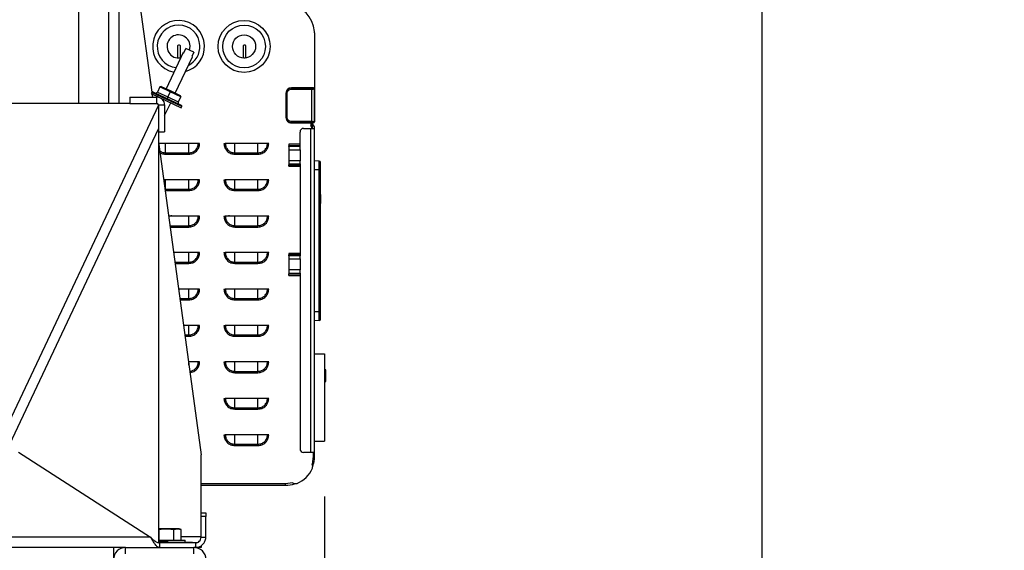
# Model space of a CAD drawing. Units: inches. Extents: x 0.3 to 16.7, y 0.3 to 10.7.
# Drawn here: x 8.1 to 9, y 1.9 to 2.4 of the extents above; entities that cross this region are included whole.
import ezdxf

# ---------------------------------------------------------------- set-up
doc = ezdxf.new("R2010")
doc.units = ezdxf.units.IN
doc.header["$MEASUREMENT"] = 0
doc.layers.add('FORMAT', color=7, linetype='Continuous')
doc.styles.add('SLDTEXTSTYLE0', font='TXT', dxfattribs={"width": 0.75})
doc.dimstyles.new('SLDDIMSTYLE4', dxfattribs={"dimtxt": 0.125, "dimasz": 0.13, "dimexe": 0, "dimexo": 0.0625, "dimgap": 0.03125, "dimtad": 0, "dimtih": 1, "dimtoh": 1, "dimlfac": 24, "dimrnd": 1e-09, "dimzin": 12, "dimdsep": 46, "dimtxsty": 'SLDTEXTSTYLE0', "dimsah": 1, "dimcen": 0.09, "dimadec": 0, "dimazin": 3, "dimtfac": 1, "dimtofl": 0, "dimtmove": 0, "dimatfit": 3, "dimfxl": 1, "dimfrac": 2, "dimtolj": 1, "dimtzin": 12, "dimarcsym": 0})

# ---------------------------------------------------------------- blocks, each defined once
blk = doc.blocks.new('_D_4')
at = {"layer": 'FORMAT'}
for p, q in [((7.71546, 3.85293), (8.87702, 3.85293)), ((8.75202, 3.85293), (8.75202, 2.85517)), ((8.75202, 1.65898), (8.75202, 2.65674)), ((8.30038, 1.65898), (8.87702, 1.65898))]:
    blk.add_line(p, q, dxfattribs=at)
for points in [[(8.75202, 3.85293), (8.73202, 3.72293), (8.77202, 3.72293)], [(8.75202, 1.65898), (8.77202, 1.78898), (8.73202, 1.78898)]]:
    blk.add_solid(points, dxfattribs=at)
at = {"layer": 'FORMAT', "insert": (8.54421, 2.81787), "char_height": 0.125, "attachment_point": 1, "style": 'SLDTEXTSTYLE0'}
blk.add_mtext('52.65', dxfattribs=at)
blk = doc.blocks.new('_D_6')
at = {"layer": 'FORMAT'}
for p, q in [((8.35734, 1.97561), (8.35734, 0.79465)), ((6.66709, 1.60898), (6.66709, 0.79465)), ((6.66709, 0.91965), (7.3044, 0.91965)), ((8.35734, 0.91965), (7.72003, 0.91965))]:
    blk.add_line(p, q, dxfattribs=at)
for points in [[(6.66709, 0.91965), (6.79709, 0.89965), (6.79709, 0.93965)], [(8.35734, 0.91965), (8.22734, 0.93965), (8.22734, 0.89965)]]:
    blk.add_solid(points, dxfattribs=at)
at = {"layer": 'FORMAT', "insert": (7.3044, 0.98156), "char_height": 0.125, "attachment_point": 1, "style": 'SLDTEXTSTYLE0'}
blk.add_mtext('40.57', dxfattribs=at)

msp = doc.modelspace()

# ---------------------------------------------------------------- linework, layer by layer
at = {"color": 7, "linetype": 'Continuous', "lineweight": 25}
for p, q in [((8.13575, 2.32981), (8.13575, 2.8686)), ((8.16267, 2.32981), (8.16267, 2.47148)), ((8.18443, 2.46472), (8.20146, 2.33983)), ((8.34832, 2.39356), (8.34825, 2.39456)), ((8.34832, 2.39356), (8.34832, 2.34297)), ((8.22479, 2.38158), (8.22479, 2.37174)), ((8.2266, 2.3824), (8.22561, 2.3824)), ((8.22742, 2.37174), (8.22742, 2.38158)), ((8.23036, 2.3756), (8.23214, 2.37937)), ((8.23055, 2.37551), (8.23233, 2.37928)), ((8.23233, 2.37928), (8.23214, 2.37937)), ((8.23957, 2.37586), (8.23233, 2.37928)), ((8.28385, 2.38158), (8.28385, 2.37174)), ((8.28565, 2.3824), (8.28467, 2.3824)), ((8.28647, 2.37174), (8.28647, 2.38158)), ((8.22996, 2.37579), (8.21449, 2.34305)), ((8.22274, 2.33915), (8.2382, 2.3719)), ((8.22561, 2.37092), (8.2266, 2.37092)), ((8.22996, 2.37579), (8.23055, 2.37551)), ((8.23957, 2.37586), (8.23779, 2.37209)), ((8.23779, 2.37209), (8.2382, 2.3719)), ((8.28467, 2.37092), (8.28565, 2.37092)), ((8.20884, 2.34479), (8.20663, 2.34011)), ((8.20995, 2.34519), (8.20884, 2.34479)), ((8.21826, 2.34035), (8.20884, 2.34479)), ((8.20995, 2.34519), (8.21861, 2.3411)), ((8.32743, 2.34381), (8.32555, 2.34344)), ((8.32743, 2.34381), (8.32743, 2.34385)), ((8.34627, 2.34385), (8.32743, 2.34385)), ((8.32756, 2.34368), (8.32743, 2.34381)), ((8.32756, 2.3428), (8.32756, 2.34368)), ((8.32756, 2.34368), (8.3454, 2.34368)), ((8.3454, 2.34368), (8.3454, 2.3428)), ((8.34737, 2.34385), (8.34627, 2.34385)), ((8.34627, 2.34385), (8.34627, 2.34385)), ((8.34733, 2.34381), (8.34737, 2.34385)), ((8.34827, 2.34292), (8.34733, 2.34381)), ((8.34832, 2.34297), (8.34737, 2.34385)), ((8.18188, 2.33542), (8.18188, 2.32981)), ((8.18188, 2.33542), (8.20623, 2.33542)), ((8.20144, 2.33979), (8.20091, 2.33866)), ((8.20091, 2.33866), (8.22798, 2.32588)), ((8.20167, 2.3383), (8.20206, 2.33542)), ((8.20255, 2.34019), (8.22812, 2.32812)), ((8.20623, 2.32981), (8.20623, 2.33542)), ((8.20663, 2.34011), (8.21605, 2.33566)), ((8.21605, 2.33566), (8.21533, 2.33415)), ((8.21826, 2.34035), (8.21605, 2.33566)), ((8.21605, 2.33566), (8.22547, 2.33121)), ((8.21861, 2.3411), (8.21826, 2.34035)), ((8.22768, 2.3359), (8.21826, 2.34035)), ((8.21861, 2.3411), (8.22728, 2.33701)), ((8.22768, 2.3359), (8.22547, 2.33121)), ((8.22728, 2.33701), (8.22768, 2.3359)), ((8.32253, 2.3389), (8.32249, 2.3389)), ((8.32249, 2.3389), (8.32249, 2.31731)), ((8.3229, 2.34078), (8.32253, 2.3389)), ((8.32253, 2.3389), (8.32265, 2.33877)), ((8.32265, 2.33877), (8.32353, 2.33877)), ((8.32265, 2.31744), (8.32265, 2.33877)), ((8.32396, 2.34237), (8.3229, 2.34078)), ((8.32353, 2.31744), (8.32353, 2.33877)), ((8.32555, 2.34344), (8.32396, 2.34237)), ((8.32756, 2.3428), (8.3454, 2.3428)), ((8.3454, 2.3428), (8.3454, 2.31341)), ((8.34832, 2.34297), (8.34827, 2.34292)), ((8.34827, 2.34292), (8.34827, 2.31329)), ((8.34832, 2.31324), (8.34832, 2.34297)), ((8.18188, 2.32981), (7.92627, 2.32981)), ((8.20752, 2.32829), (8.06069, 2.01731)), ((8.18188, 2.32981), (8.20623, 2.32981)), ((8.20752, 2.32852), (8.21313, 2.32852)), ((8.20752, 2.32852), (8.20752, 2.30417)), ((8.21032, 2.33422), (8.21027, 2.33411)), ((8.21313, 2.31881), (8.21857, 2.33032)), ((8.21313, 2.32852), (8.21313, 2.30417)), ((8.22798, 2.32588), (8.22851, 2.32701)), ((8.32253, 2.31731), (8.32249, 2.31731)), ((8.32265, 2.31744), (8.32253, 2.31731)), ((8.32253, 2.31731), (8.3229, 2.31543)), ((8.32353, 2.31744), (8.32265, 2.31744)), ((8.3229, 2.31543), (8.32396, 2.31384)), ((8.32396, 2.31384), (8.32555, 2.31278)), ((8.32555, 2.31278), (8.32743, 2.3124)), ((8.32743, 2.3124), (8.32756, 2.31253)), ((8.32743, 2.3124), (8.32743, 2.31236)), ((8.32743, 2.31236), (8.34504, 2.31236)), ((8.3454, 2.31341), (8.32756, 2.31341)), ((8.32756, 2.31253), (8.32756, 2.31341)), ((8.3454, 2.31253), (8.32756, 2.31253)), ((8.34548, 2.31236), (8.34504, 2.31236)), ((8.34504, 2.31236), (8.34504, 2.30994)), ((8.3454, 2.31253), (8.3454, 2.31341)), ((8.34548, 2.31236), (8.34737, 2.31236)), ((8.34627, 2.31236), (8.34627, 2.31092)), ((8.34627, 2.31092), (8.34627, 2.30736)), ((8.34733, 2.31241), (8.34827, 2.31329)), ((8.34737, 2.31236), (8.34733, 2.31241)), ((8.3475, 2.31236), (8.34737, 2.31236)), ((8.3475, 2.31236), (8.34832, 2.31318)), ((8.34827, 2.31329), (8.34832, 2.31324)), ((8.34832, 2.31318), (8.34832, 2.31324)), ((8.07077, 2.01731), (8.20752, 2.30694)), ((8.20752, 2.30417), (8.21313, 2.30417)), ((8.20752, 2.30417), (8.20752, 1.93398)), ((8.33519, 2.291), (8.33519, 2.30407)), ((8.33847, 2.30736), (8.34504, 2.30736)), ((8.34504, 2.30736), (8.34832, 2.30736)), ((8.34504, 2.01536), (8.34504, 2.30736)), ((8.34586, 2.30777), (8.34586, 2.30736)), ((8.34832, 2.30736), (8.34832, 2.30788)), ((8.34832, 2.01536), (8.34832, 2.30736)), ((8.20752, 2.29536), (8.24601, 2.01315)), ((8.21397, 2.28529), (8.21397, 2.29382)), ((8.23496, 2.29382), (8.21397, 2.29382)), ((8.23496, 2.28529), (8.23496, 2.29382)), ((8.2973, 2.29382), (8.2763, 2.29382)), ((8.2763, 2.28529), (8.2763, 2.29382)), ((8.2973, 2.28529), (8.2973, 2.29382)), ((8.33519, 2.29313), (8.32502, 2.29313)), ((8.32502, 2.29313), (8.32502, 2.29171)), ((8.33519, 2.29171), (8.32502, 2.29171)), ((8.32502, 2.29095), (8.32502, 2.29171)), ((8.32502, 2.29095), (8.32502, 2.28811)), ((8.33519, 2.29095), (8.32502, 2.29095)), ((8.33519, 2.291), (8.33519, 2.29095)), ((8.33519, 2.28811), (8.33519, 2.29095)), ((8.21397, 2.28529), (8.23496, 2.28529)), ((8.21397, 2.28529), (8.21397, 2.28412)), ((8.21397, 2.28412), (8.23496, 2.28412)), ((8.23496, 2.28412), (8.23496, 2.28529)), ((8.2763, 2.28529), (8.2973, 2.28529)), ((8.2763, 2.28529), (8.2763, 2.28412)), ((8.2763, 2.28412), (8.2973, 2.28412)), ((8.2973, 2.28412), (8.2973, 2.28529)), ((8.32502, 2.28811), (8.33519, 2.28811)), ((8.32502, 2.28811), (8.32502, 2.27821)), ((8.33519, 2.28811), (8.33519, 2.27821)), ((8.32502, 2.27821), (8.32502, 2.27536)), ((8.33519, 2.27821), (8.32502, 2.27821)), ((8.32502, 2.27536), (8.33519, 2.27536)), ((8.32502, 2.27536), (8.32502, 2.27461)), ((8.32502, 2.27461), (8.33519, 2.27461)), ((8.32502, 2.27319), (8.32502, 2.27461)), ((8.32502, 2.27319), (8.33519, 2.27319)), ((8.33519, 2.27536), (8.33519, 2.27821)), ((8.33519, 2.27536), (8.33519, 2.27532)), ((8.33519, 2.27532), (8.33519, 2.19258)), ((8.35237, 2.27788), (8.34832, 2.27824)), ((8.35237, 2.27004), (8.35237, 2.27788)), ((8.35237, 2.27004), (8.34832, 2.27004)), ((8.35237, 2.14208), (8.35237, 2.27004)), ((8.35357, 2.27004), (8.35237, 2.27004)), ((8.35357, 2.14208), (8.35357, 2.27004)), ((8.21397, 2.26101), (8.21221, 2.26101)), ((8.21397, 2.25249), (8.21397, 2.26101)), ((8.23496, 2.26101), (8.21397, 2.26101)), ((8.23496, 2.25249), (8.23496, 2.26101)), ((8.2763, 2.25249), (8.2763, 2.26101)), ((8.2973, 2.26101), (8.2763, 2.26101)), ((8.2973, 2.25249), (8.2973, 2.26101)), ((8.21397, 2.25249), (8.23496, 2.25249)), ((8.21397, 2.25249), (8.21397, 2.25131)), ((8.21397, 2.25131), (8.23496, 2.25131)), ((8.23496, 2.25131), (8.23496, 2.25249)), ((8.2763, 2.25249), (8.2973, 2.25249)), ((8.2763, 2.25249), (8.2763, 2.25131)), ((8.2763, 2.25131), (8.2973, 2.25131)), ((8.2973, 2.25131), (8.2973, 2.25249)), ((8.21913, 2.22915), (8.21909, 2.22821)), ((8.27119, 2.22821), (8.27122, 2.22915)), ((8.23496, 2.22821), (8.21668, 2.22821)), ((8.23496, 2.21968), (8.23496, 2.22821)), ((8.23496, 2.2185), (8.23496, 2.21968)), ((8.2973, 2.22821), (8.2763, 2.22821)), ((8.2763, 2.21968), (8.2763, 2.22821)), ((8.2763, 2.21968), (8.2973, 2.21968)), ((8.2763, 2.21968), (8.2763, 2.2185)), ((8.2973, 2.21968), (8.2973, 2.22821)), ((8.2973, 2.2185), (8.2973, 2.21968)), ((8.2763, 2.2185), (8.2973, 2.2185)), ((8.23496, 2.1954), (8.22116, 2.1954)), ((8.23496, 2.18687), (8.23496, 2.1954)), ((8.2973, 2.1954), (8.2763, 2.1954)), ((8.2763, 2.18687), (8.2763, 2.1954)), ((8.2973, 2.18687), (8.2973, 2.1954)), ((8.33519, 2.19471), (8.32502, 2.19471)), ((8.32502, 2.19471), (8.32502, 2.19329)), ((8.33519, 2.19329), (8.32502, 2.19329)), ((8.32502, 2.19253), (8.32502, 2.19329)), ((8.23496, 2.18569), (8.23496, 2.18687)), ((8.2763, 2.18687), (8.2973, 2.18687)), ((8.2763, 2.18687), (8.2763, 2.18569)), ((8.2763, 2.18569), (8.2973, 2.18569)), ((8.2973, 2.18569), (8.2973, 2.18687)), ((8.33519, 2.19253), (8.32502, 2.19253)), ((8.32502, 2.19253), (8.32502, 2.18969)), ((8.32502, 2.18969), (8.33519, 2.18969)), ((8.32502, 2.18969), (8.32502, 2.17978)), ((8.33519, 2.19258), (8.33519, 2.19253)), ((8.33519, 2.18969), (8.33519, 2.19253)), ((8.33519, 2.18969), (8.33519, 2.17978)), ((8.32502, 2.17978), (8.32502, 2.17694)), ((8.33519, 2.17978), (8.32502, 2.17978)), ((8.32502, 2.17694), (8.33519, 2.17694)), ((8.32502, 2.17694), (8.32502, 2.17618)), ((8.32502, 2.17618), (8.33519, 2.17618)), ((8.32502, 2.17476), (8.32502, 2.17618)), ((8.33519, 2.17694), (8.33519, 2.17978)), ((8.33519, 2.17694), (8.33519, 2.17689)), ((8.33519, 2.17689), (8.33519, 2.01864)), ((8.32502, 2.17476), (8.33519, 2.17476)), ((8.23496, 2.16259), (8.22563, 2.16259)), ((8.23496, 2.15406), (8.23496, 2.16259)), ((8.2763, 2.15406), (8.2763, 2.16259)), ((8.2973, 2.16259), (8.2763, 2.16259)), ((8.2973, 2.15406), (8.2973, 2.16259)), ((8.23496, 2.15288), (8.23496, 2.15406)), ((8.2763, 2.15406), (8.2973, 2.15406)), ((8.2763, 2.15406), (8.2763, 2.15288)), ((8.2763, 2.15288), (8.2973, 2.15288)), ((8.2973, 2.15288), (8.2973, 2.15406)), ((8.35237, 2.14208), (8.34832, 2.14208)), ((8.35237, 2.13424), (8.35237, 2.14208)), ((8.35357, 2.14208), (8.35237, 2.14208)), ((8.35237, 2.13424), (8.34832, 2.13388)), ((8.23496, 2.12978), (8.2301, 2.12978)), ((8.23496, 2.12125), (8.23496, 2.12978)), ((8.2763, 2.12125), (8.2763, 2.12978)), ((8.2973, 2.12978), (8.2763, 2.12978)), ((8.2973, 2.12125), (8.2973, 2.12978)), ((8.23496, 2.12008), (8.23496, 2.12125)), ((8.2763, 2.12125), (8.2973, 2.12125)), ((8.2763, 2.12125), (8.2763, 2.12008)), ((8.2763, 2.12008), (8.2973, 2.12008)), ((8.2973, 2.12008), (8.2973, 2.12125)), ((8.34832, 2.10435), (8.35734, 2.10435)), ((8.35734, 2.10435), (8.35734, 2.02561)), ((8.23496, 2.09697), (8.23458, 2.09697)), ((8.2763, 2.08844), (8.2763, 2.09697)), ((8.2973, 2.09697), (8.2763, 2.09697)), ((8.2973, 2.08844), (8.2973, 2.09697)), ((8.2763, 2.08844), (8.2973, 2.08844)), ((8.2763, 2.08844), (8.2763, 2.08727)), ((8.2763, 2.08727), (8.2973, 2.08727)), ((8.2973, 2.08727), (8.2973, 2.08844)), ((8.35832, 2.08959), (8.35734, 2.09057)), ((8.35832, 2.08467), (8.35832, 2.08959)), ((8.35734, 2.07876), (8.35832, 2.07975)), ((8.35832, 2.07975), (8.35832, 2.08467)), ((8.2763, 2.05563), (8.2763, 2.06416)), ((8.2973, 2.06416), (8.2763, 2.06416)), ((8.2973, 2.05563), (8.2973, 2.06416)), ((8.2763, 2.05563), (8.2973, 2.05563)), ((8.2763, 2.05563), (8.2763, 2.05446)), ((8.2763, 2.05446), (8.2973, 2.05446)), ((8.2973, 2.05446), (8.2973, 2.05563)), ((8.2763, 2.02283), (8.2763, 2.03135)), ((8.2973, 2.03135), (8.2763, 2.03135)), ((8.2973, 2.02283), (8.2973, 2.03135)), ((8.34832, 2.02561), (8.35734, 2.02561)), ((8.08124, 2.01566), (8.20045, 1.93919)), ((8.2763, 2.02283), (8.2973, 2.02283)), ((8.2763, 2.02283), (8.2763, 2.02165)), ((8.2763, 2.02165), (8.2973, 2.02165)), ((8.2973, 2.02165), (8.2973, 2.02283)), ((8.34504, 2.01536), (8.33847, 2.01536)), ((8.34832, 2.01536), (8.34504, 2.01536)), ((8.34709, 2.01536), (8.34709, 2.01208)), ((8.34832, 2.01208), (8.34832, 2.01536)), ((8.24601, 1.9394), (8.24601, 2.01315)), ((8.34709, 2.01208), (8.34604, 2.00493)), ((8.34832, 2.01208), (8.34709, 2.01208)), ((8.24601, 1.98583), (8.32207, 1.98583)), ((8.3285, 1.9879), (8.32207, 1.98706)), ((8.32207, 1.98583), (8.32207, 1.98706)), ((8.32852, 1.98789), (8.3285, 1.9879)), ((8.24607, 1.96106), (8.25023, 1.96106)), ((8.24607, 1.95781), (8.24607, 1.96106)), ((8.25023, 1.95781), (8.24607, 1.95781)), ((8.24607, 1.93919), (8.24607, 1.95781)), ((8.25023, 1.96106), (8.25023, 1.95781)), ((8.25023, 1.93919), (8.25023, 1.95781)), ((8.21476, 1.94669), (8.20752, 1.94669)), ((8.20752, 1.94669), (8.21044, 1.94669)), ((8.20752, 1.94616), (8.20814, 1.94604)), ((8.20814, 1.93627), (8.20814, 1.94604)), ((8.21044, 1.94669), (8.21044, 1.94669)), ((8.21448, 1.94669), (8.21448, 1.94669)), ((8.21448, 1.94669), (8.21503, 1.94669)), ((8.22454, 1.94669), (8.21476, 1.94669)), ((8.21503, 1.94669), (8.21503, 1.94669)), ((8.21907, 1.94669), (8.21907, 1.94669)), ((8.21907, 1.94669), (8.22454, 1.94669)), ((8.22137, 1.94604), (8.22468, 1.94669)), ((8.22137, 1.93627), (8.22137, 1.94604)), ((8.22468, 1.94669), (8.22454, 1.94669)), ((8.22454, 1.94669), (8.22454, 1.94669)), ((8.22454, 1.94669), (8.22482, 1.94669)), ((8.22468, 1.94669), (8.22799, 1.94604)), ((8.22482, 1.94669), (8.22468, 1.94669)), ((8.22482, 1.94669), (8.22482, 1.94669)), ((8.22622, 1.94669), (8.22482, 1.94669)), ((8.22799, 1.94604), (8.22622, 1.94669)), ((8.22799, 1.93627), (8.22799, 1.94604)), ((8.20045, 1.93919), (7.92295, 1.93919)), ((8.20752, 1.93627), (8.23168, 1.93627)), ((8.23168, 1.93419), (8.23168, 1.93627)), ((8.24601, 1.93891), (8.24601, 1.9394)), ((8.24607, 1.93919), (8.25023, 1.93919)), ((8.17786, 1.92981), (7.92627, 1.92981)), ((8.16705, 1.92981), (8.16705, 1.919)), ((8.17786, 1.92421), (8.17786, 1.92981)), ((8.17786, 1.92981), (8.23957, 1.92981)), ((8.21638, 1.93502), (8.20752, 1.93502)), ((8.20857, 1.93398), (8.20857, 1.92981)), ((8.24086, 1.93398), (8.20857, 1.93398)), ((8.21638, 1.93398), (8.21638, 1.93502)), ((8.2382, 1.93419), (8.21638, 1.93419)), ((8.2382, 1.93419), (8.24209, 1.93419)), ((8.24086, 1.92981), (8.23957, 1.92981)), ((8.23957, 1.92421), (8.23957, 1.92981)), ((8.24086, 1.93398), (8.24086, 1.92981)), ((8.24601, 1.92981), (8.24086, 1.92981)), ((8.24601, 1.93151), (8.24601, 1.92981))]:
    msp.add_line(p, q, dxfattribs=at)
at = {"color": 8, "linetype": 'Continuous', "lineweight": 25}
for p, q in [((8.17226, 2.32981), (8.17226, 2.47148)), ((8.22851, 2.32701), (8.20144, 2.33979)), ((8.21335, 2.25261), (8.21397, 2.25249)), ((8.21352, 2.25139), (8.21397, 2.25131)), ((8.21784, 2.21968), (8.23496, 2.21968)), ((8.21801, 2.2185), (8.23496, 2.2185)), ((8.22232, 2.18687), (8.23496, 2.18687)), ((8.22248, 2.18569), (8.23496, 2.18569)), ((8.22679, 2.15406), (8.23496, 2.15406)), ((8.22695, 2.15288), (8.23496, 2.15288)), ((8.23127, 2.12125), (8.23496, 2.12125)), ((8.23143, 2.12008), (8.23496, 2.12008)), ((8.23496, 2.09414), (8.23496, 2.09697)), ((8.32207, 1.98706), (8.24601, 1.98706)), ((8.24601, 1.9394), (8.22799, 1.9394)), ((8.2382, 1.93398), (8.2382, 1.93419))]:
    msp.add_line(p, q, dxfattribs=at)
at = {"color": 7, "linetype": 'Continuous', "lineweight": 25, "flags": 128}
msp.add_lwpolyline([(8.23554, 2.37776), (8.2359, 2.37909), (8.2361, 2.38159)], dxfattribs=at)
at = {"color": 7, "linetype": 'Continuous', "lineweight": 25}
for radius in [0.02342, 0.01925, 0.01042]:
    msp.add_circle((8.28475, 2.38117), radius, dxfattribs=at)
for centre, radius, start, end in [((8.32206, 2.39273), 0.02625, 4, 86), ((8.22569, 2.38117), 0.02342, 2.29917, 259.95325), ((8.22569, 2.38117), 0.01042, 2.29917, 280.91733), ((8.22561, 2.38158), 0.00082, 90, 180), ((8.2266, 2.38158), 0.00082, 0, 90), ((8.22569, 2.38117), 0.02342, 285.4103, 2.29917), ((8.28467, 2.38158), 0.00082, 90, 180), ((8.28565, 2.38158), 0.00082, 0, 90), ((8.22561, 2.37174), 0.00082, 180, 270), ((8.2266, 2.37174), 0.00082, 270, 0), ((8.28467, 2.37174), 0.00082, 180, 270), ((8.28565, 2.37174), 0.00082, 270, 0), ((8.2022, 2.33944), 0.000833, 64.72387, 154.72387), ((8.20512, 2.34082), 0.00167, 244.72387, 334.72387), ((8.20623, 2.32852), 0.0069, 0, 90), ((8.20623, 2.32852), 0.00129, 0, 90), ((8.22697, 2.3305), 0.00167, 154.72387, 244.72387), ((8.22776, 2.32736), 0.000833, 334.72387, 64.72387), ((8.34257, 2.30777), 0.00328, 0, 41.40962), ((8.34504, 2.30788), 0.00328, 0, 67.97569), ((8.33847, 2.30407), 0.00328, 90, 180), ((8.35225, 2.27658), 0.00131, 0, 85), ((8.30402, 2.24379), 0.05003, 351.95724, 8.04276), ((8.35225, 2.13554), 0.00131, 275, 0), ((8.33847, 2.01864), 0.00328, 180, 270), ((8.32207, 2.01208), 0.02625, 339.41555, 0), ((8.32207, 2.01167), 0.02641, 293.42942, 336.57058), ((8.34254, 2.0028), 0.0041, 336.57058, 31.3306), ((8.32207, 2.01208), 0.02625, 270, 288.23635), ((8.17786, 1.919), 0.01081, 90, 180), ((8.23957, 1.919), 0.01081, 360, 90)]:
    msp.add_arc(centre, radius, start, end, dxfattribs=at)
at = {"color": 8, "linetype": 'Continuous', "lineweight": 25}
for start, end in [(2.29917, 263.3591), (297.19315, 2.29917)]:
    msp.add_arc((8.22569, 2.38117), 0.01925, start, end, dxfattribs=at)
at = {"color": 7, "linetype": 'Continuous', "lineweight": 25}
for points, knots in [([(8.32743, 2.34385), (8.32679, 2.34377), (8.32549, 2.34363), (8.32385, 2.34248), (8.32271, 2.34085), (8.32256, 2.33955), (8.32249, 2.3389)], [0, 0, 0, 0, 0.25016, 0.5, 0.74984, 1, 1, 1, 1]), ([(8.32756, 2.34368), (8.32723, 2.34366), (8.32657, 2.34362), (8.32534, 2.34322), (8.324, 2.34233), (8.32311, 2.341), (8.32271, 2.33977), (8.32267, 2.33911), (8.32265, 2.33877)], [0, 0, 0, 0, 0.130472, 0.257465, 0.5, 0.742567, 0.869552, 1, 1, 1, 1]), ([(8.3454, 2.34368), (8.34565, 2.34368), (8.34613, 2.34369), (8.34675, 2.34372), (8.3472, 2.34376), (8.34728, 2.34379), (8.34733, 2.34381)], [0, 0, 0, 0, 0.249731, 0.499614, 0.74972, 1, 1, 1, 1]), ([(8.32353, 2.33877), (8.3236, 2.3393), (8.32372, 2.34036), (8.32465, 2.34169), (8.32598, 2.34262), (8.32703, 2.34274), (8.32756, 2.3428)], [0, 0, 0, 0, 0.250164, 0.5, 0.749836, 1, 1, 1, 1]), ([(8.3454, 2.3428), (8.34575, 2.3428), (8.34647, 2.34281), (8.34736, 2.34283), (8.3479, 2.34287), (8.34818, 2.3429), (8.34824, 2.34291), (8.34827, 2.34292)], [0, 0, 0, 0, 0.243391, 0.499104, 0.716082, 0.849772, 1, 1, 1, 1]), ([(8.32249, 2.31731), (8.32256, 2.31666), (8.32271, 2.31537), (8.32385, 2.31373), (8.32549, 2.31259), (8.32679, 2.31244), (8.32743, 2.31236)], [0, 0, 0, 0, 0.25016, 0.5, 0.74984, 1, 1, 1, 1]), ([(8.32265, 2.31744), (8.32267, 2.31711), (8.32271, 2.31645), (8.32311, 2.31522), (8.324, 2.31388), (8.32534, 2.31299), (8.32657, 2.31259), (8.32723, 2.31255), (8.32756, 2.31253)], [0, 0, 0, 0, 0.130472, 0.257465, 0.5, 0.742567, 0.869552, 1, 1, 1, 1]), ([(8.32756, 2.31341), (8.32703, 2.31347), (8.32598, 2.3136), (8.32465, 2.31453), (8.32372, 2.31586), (8.3236, 2.31691), (8.32353, 2.31744)], [0, 0, 0, 0, 0.250164, 0.5, 0.749836, 1, 1, 1, 1]), ([(8.34827, 2.31329), (8.34824, 2.3133), (8.34818, 2.31332), (8.3479, 2.31335), (8.34736, 2.31338), (8.34647, 2.31341), (8.34575, 2.31341), (8.3454, 2.31341)], [0, 0, 0, 0, 0.150276, 0.283982, 0.500896, 0.756651, 1, 1, 1, 1]), ([(8.34733, 2.31241), (8.34728, 2.31242), (8.3472, 2.31246), (8.34675, 2.3125), (8.34613, 2.31253), (8.34565, 2.31253), (8.3454, 2.31253)], [0, 0, 0, 0, 0.25028, 0.500386, 0.750269, 1, 1, 1, 1]), ([(8.21397, 2.29382), (8.21234, 2.29382), (8.21004, 2.29382), (8.20825, 2.29382), (8.20773, 2.29382)], [0, 0, 0, 0, 0.70875, 1, 1, 1, 1]), ([(8.23496, 2.28412), (8.23618, 2.28425), (8.23806, 2.28445), (8.24032, 2.28566), (8.24188, 2.28691), (8.24313, 2.28846), (8.24434, 2.29072), (8.24454, 2.2926), (8.24467, 2.29382)], [0, 0, 0, 0, 0.239457, 0.368361, 0.5, 0.631639, 0.760543, 1, 1, 1, 1]), ([(8.24467, 2.29382), (8.24445, 2.29382), (8.24412, 2.29382), (8.24373, 2.29382), (8.24357, 2.29382), (8.24349, 2.29382)], [0, 0, 0, 0, 0.498709, 0.748622, 1, 1, 1, 1]), ([(8.2666, 2.29382), (8.26673, 2.2926), (8.26693, 2.29072), (8.26814, 2.28846), (8.26939, 2.28691), (8.27094, 2.28566), (8.2732, 2.28445), (8.27508, 2.28425), (8.2763, 2.28412)], [0, 0, 0, 0, 0.239457, 0.368361, 0.5, 0.631639, 0.760543, 1, 1, 1, 1]), ([(8.2666, 2.29382), (8.26671, 2.29382), (8.26692, 2.29382), (8.26735, 2.29382), (8.2676, 2.29382), (8.26777, 2.29382)], [0, 0, 0, 0, 0.251378, 0.501291, 1, 1, 1, 1]), ([(8.2973, 2.28412), (8.29852, 2.28425), (8.3004, 2.28445), (8.30266, 2.28566), (8.30421, 2.28691), (8.30546, 2.28846), (8.30667, 2.29072), (8.30687, 2.2926), (8.307, 2.29382)], [0, 0, 0, 0, 0.239457, 0.368361, 0.5, 0.631639, 0.760543, 1, 1, 1, 1]), ([(8.307, 2.29382), (8.30679, 2.29382), (8.30646, 2.29382), (8.30607, 2.29382), (8.30591, 2.29382), (8.30583, 2.29382)], [0, 0, 0, 0, 0.4987086, 0.7486223, 1, 1, 1, 1]), ([(8.35357, 2.27004), (8.35357, 2.27086), (8.35357, 2.27212), (8.35357, 2.27365), (8.35357, 2.27469), (8.35357, 2.27554), (8.35357, 2.27635), (8.35357, 2.27649), (8.35357, 2.27658)], [0, 0, 0, 0, 0.239457, 0.368361, 0.5, 0.631639, 0.760543, 1, 1, 1, 1]), ([(8.23496, 2.25131), (8.23618, 2.25144), (8.23806, 2.25164), (8.24032, 2.25285), (8.24188, 2.2541), (8.24313, 2.25566), (8.24434, 2.25791), (8.24454, 2.25979), (8.24467, 2.26101)], [0, 0, 0, 0, 0.239457, 0.368361, 0.5, 0.631639, 0.760543, 1, 1, 1, 1]), ([(8.24467, 2.26101), (8.24445, 2.26101), (8.24412, 2.26101), (8.24373, 2.26101), (8.24357, 2.26101), (8.24349, 2.26101)], [0, 0, 0, 0, 0.498709, 0.748622, 1, 1, 1, 1]), ([(8.2666, 2.26101), (8.26673, 2.25979), (8.26693, 2.25791), (8.26814, 2.25566), (8.26939, 2.2541), (8.27094, 2.25285), (8.2732, 2.25164), (8.27508, 2.25144), (8.2763, 2.25131)], [0, 0, 0, 0, 0.239457, 0.368361, 0.5, 0.631639, 0.760543, 1, 1, 1, 1]), ([(8.2666, 2.26101), (8.26671, 2.26101), (8.26692, 2.26101), (8.26735, 2.26101), (8.2676, 2.26101), (8.26777, 2.26101)], [0, 0, 0, 0, 0.2513777, 0.5012914, 1, 1, 1, 1]), ([(8.2973, 2.25131), (8.29852, 2.25144), (8.3004, 2.25164), (8.30266, 2.25285), (8.30421, 2.2541), (8.30546, 2.25566), (8.30667, 2.25791), (8.30687, 2.25979), (8.307, 2.26101)], [0, 0, 0, 0, 0.239457, 0.368361, 0.5, 0.631639, 0.760543, 1, 1, 1, 1]), ([(8.307, 2.26101), (8.30679, 2.26101), (8.30646, 2.26101), (8.30607, 2.26101), (8.30591, 2.26101), (8.30583, 2.26101)], [0, 0, 0, 0, 0.498709, 0.748622, 1, 1, 1, 1]), ([(8.23496, 2.2185), (8.23618, 2.21863), (8.23806, 2.21883), (8.24032, 2.22004), (8.24188, 2.22129), (8.24313, 2.22285), (8.24434, 2.22511), (8.24454, 2.22698), (8.24467, 2.22821)], [0, 0, 0, 0, 0.239457, 0.368361, 0.5, 0.631639, 0.760543, 1, 1, 1, 1]), ([(8.24467, 2.22821), (8.24445, 2.22821), (8.24412, 2.22821), (8.24373, 2.22821), (8.24357, 2.22821), (8.24349, 2.22821)], [0, 0, 0, 0, 0.498709, 0.748622, 1, 1, 1, 1]), ([(8.2666, 2.22821), (8.26673, 2.22698), (8.26693, 2.22511), (8.26814, 2.22285), (8.26939, 2.22129), (8.27094, 2.22004), (8.2732, 2.21883), (8.27508, 2.21863), (8.2763, 2.2185)], [0, 0, 0, 0, 0.239457, 0.368361, 0.5, 0.631639, 0.760543, 1, 1, 1, 1]), ([(8.2666, 2.22821), (8.26671, 2.22821), (8.26692, 2.22821), (8.26735, 2.22821), (8.2676, 2.22821), (8.26777, 2.22821)], [0, 0, 0, 0, 0.2513777, 0.5012914, 1, 1, 1, 1]), ([(8.2973, 2.2185), (8.29852, 2.21863), (8.3004, 2.21883), (8.30266, 2.22004), (8.30421, 2.22129), (8.30546, 2.22285), (8.30667, 2.22511), (8.30687, 2.22698), (8.307, 2.22821)], [0, 0, 0, 0, 0.239457, 0.368361, 0.5, 0.631639, 0.760543, 1, 1, 1, 1]), ([(8.307, 2.22821), (8.30679, 2.22821), (8.30646, 2.22821), (8.30607, 2.22821), (8.30591, 2.22821), (8.30583, 2.22821)], [0, 0, 0, 0, 0.4987086, 0.7486223, 1, 1, 1, 1]), ([(8.23496, 2.18569), (8.23618, 2.18582), (8.23806, 2.18602), (8.24032, 2.18723), (8.24188, 2.18848), (8.24313, 2.19004), (8.24434, 2.1923), (8.24454, 2.19418), (8.24467, 2.1954)], [0, 0, 0, 0, 0.239457, 0.368361, 0.5, 0.631639, 0.760543, 1, 1, 1, 1]), ([(8.24467, 2.1954), (8.24445, 2.1954), (8.24412, 2.1954), (8.24373, 2.1954), (8.24357, 2.1954), (8.24349, 2.1954)], [0, 0, 0, 0, 0.498709, 0.748622, 1, 1, 1, 1]), ([(8.2666, 2.1954), (8.26673, 2.19418), (8.26693, 2.1923), (8.26814, 2.19004), (8.26939, 2.18848), (8.27094, 2.18723), (8.2732, 2.18602), (8.27508, 2.18582), (8.2763, 2.18569)], [0, 0, 0, 0, 0.239457, 0.368361, 0.5, 0.631639, 0.760543, 1, 1, 1, 1]), ([(8.2666, 2.1954), (8.26671, 2.1954), (8.26692, 2.1954), (8.26735, 2.1954), (8.2676, 2.1954), (8.26777, 2.1954)], [0, 0, 0, 0, 0.251378, 0.501291, 1, 1, 1, 1]), ([(8.2973, 2.18569), (8.29852, 2.18582), (8.3004, 2.18602), (8.30266, 2.18723), (8.30421, 2.18848), (8.30546, 2.19004), (8.30667, 2.1923), (8.30687, 2.19418), (8.307, 2.1954)], [0, 0, 0, 0, 0.239457, 0.368361, 0.5, 0.631639, 0.760543, 1, 1, 1, 1]), ([(8.307, 2.1954), (8.30679, 2.1954), (8.30646, 2.1954), (8.30607, 2.1954), (8.30591, 2.1954), (8.30583, 2.1954)], [0, 0, 0, 0, 0.4987086, 0.7486223, 1, 1, 1, 1]), ([(8.23496, 2.15288), (8.23618, 2.15301), (8.23806, 2.15321), (8.24032, 2.15442), (8.24188, 2.15568), (8.24313, 2.15723), (8.24434, 2.15949), (8.24454, 2.16137), (8.24467, 2.16259)], [0, 0, 0, 0, 0.2394568, 0.3683607, 0.5, 0.6316393, 0.7605432, 1, 1, 1, 1]), ([(8.24467, 2.16259), (8.24445, 2.16259), (8.24412, 2.16259), (8.24373, 2.16259), (8.24357, 2.16259), (8.24349, 2.16259)], [0, 0, 0, 0, 0.4987086, 0.7486223, 1, 1, 1, 1]), ([(8.2666, 2.16259), (8.26673, 2.16137), (8.26693, 2.15949), (8.26814, 2.15723), (8.26939, 2.15568), (8.27094, 2.15442), (8.2732, 2.15321), (8.27508, 2.15301), (8.2763, 2.15288)], [0, 0, 0, 0, 0.239457, 0.368361, 0.5, 0.631639, 0.760543, 1, 1, 1, 1]), ([(8.2666, 2.16259), (8.26671, 2.16259), (8.26692, 2.16259), (8.26735, 2.16259), (8.2676, 2.16259), (8.26777, 2.16259)], [0, 0, 0, 0, 0.2513777, 0.5012914, 1, 1, 1, 1]), ([(8.2973, 2.15288), (8.29852, 2.15301), (8.3004, 2.15321), (8.30266, 2.15442), (8.30421, 2.15568), (8.30546, 2.15723), (8.30667, 2.15949), (8.30687, 2.16137), (8.307, 2.16259)], [0, 0, 0, 0, 0.239457, 0.368361, 0.5, 0.631639, 0.760543, 1, 1, 1, 1]), ([(8.307, 2.16259), (8.30679, 2.16259), (8.30646, 2.16259), (8.30607, 2.16259), (8.30591, 2.16259), (8.30583, 2.16259)], [0, 0, 0, 0, 0.498709, 0.748622, 1, 1, 1, 1]), ([(8.35357, 2.13554), (8.35357, 2.13563), (8.35357, 2.13576), (8.35357, 2.13658), (8.35357, 2.13742), (8.35357, 2.13847), (8.35357, 2.13999), (8.35357, 2.14126), (8.35357, 2.14208)], [0, 0, 0, 0, 0.239457, 0.368361, 0.5, 0.631639, 0.760543, 1, 1, 1, 1]), ([(8.23496, 2.12008), (8.23618, 2.1202), (8.23806, 2.1204), (8.24032, 2.12161), (8.24188, 2.12287), (8.24313, 2.12442), (8.24434, 2.12668), (8.24454, 2.12856), (8.24467, 2.12978)], [0, 0, 0, 0, 0.239457, 0.368361, 0.5, 0.631639, 0.760543, 1, 1, 1, 1]), ([(8.24467, 2.12978), (8.24445, 2.12978), (8.24412, 2.12978), (8.24373, 2.12978), (8.24357, 2.12978), (8.24349, 2.12978)], [0, 0, 0, 0, 0.498709, 0.748622, 1, 1, 1, 1]), ([(8.2666, 2.12978), (8.26673, 2.12856), (8.26693, 2.12668), (8.26814, 2.12442), (8.26939, 2.12287), (8.27094, 2.12161), (8.2732, 2.1204), (8.27508, 2.1202), (8.2763, 2.12008)], [0, 0, 0, 0, 0.239457, 0.368361, 0.5, 0.631639, 0.760543, 1, 1, 1, 1]), ([(8.2666, 2.12978), (8.26671, 2.12978), (8.26692, 2.12978), (8.26735, 2.12978), (8.2676, 2.12978), (8.26777, 2.12978)], [0, 0, 0, 0, 0.2513777, 0.5012914, 1, 1, 1, 1]), ([(8.2973, 2.12008), (8.29852, 2.1202), (8.3004, 2.1204), (8.30266, 2.12161), (8.30421, 2.12287), (8.30546, 2.12442), (8.30667, 2.12668), (8.30687, 2.12856), (8.307, 2.12978)], [0, 0, 0, 0, 0.239457, 0.368361, 0.5, 0.631639, 0.760543, 1, 1, 1, 1]), ([(8.307, 2.12978), (8.30679, 2.12978), (8.30646, 2.12978), (8.30607, 2.12978), (8.30591, 2.12978), (8.30583, 2.12978)], [0, 0, 0, 0, 0.4987086, 0.7486223, 1, 1, 1, 1]), ([(8.24467, 2.09697), (8.24445, 2.09697), (8.24412, 2.09697), (8.24373, 2.09697), (8.24357, 2.09697), (8.24349, 2.09697)], [0, 0, 0, 0, 0.498709, 0.748622, 1, 1, 1, 1]), ([(8.2666, 2.09697), (8.26673, 2.09575), (8.26693, 2.09387), (8.26814, 2.09161), (8.26939, 2.09006), (8.27094, 2.08881), (8.2732, 2.0876), (8.27508, 2.0874), (8.2763, 2.08727)], [0, 0, 0, 0, 0.2394568, 0.3683607, 0.5, 0.6316393, 0.7605432, 1, 1, 1, 1]), ([(8.2666, 2.09697), (8.26671, 2.09697), (8.26692, 2.09697), (8.26735, 2.09697), (8.2676, 2.09697), (8.26777, 2.09697)], [0, 0, 0, 0, 0.251378, 0.501291, 1, 1, 1, 1]), ([(8.2973, 2.08727), (8.29852, 2.0874), (8.3004, 2.0876), (8.30266, 2.08881), (8.30421, 2.09006), (8.30546, 2.09161), (8.30667, 2.09387), (8.30687, 2.09575), (8.307, 2.09697)], [0, 0, 0, 0, 0.239457, 0.368361, 0.5, 0.631639, 0.760543, 1, 1, 1, 1]), ([(8.307, 2.09697), (8.30679, 2.09697), (8.30646, 2.09697), (8.30607, 2.09697), (8.30591, 2.09697), (8.30583, 2.09697)], [0, 0, 0, 0, 0.4987086, 0.7486223, 1, 1, 1, 1]), ([(8.2666, 2.06416), (8.26673, 2.06294), (8.26693, 2.06106), (8.26814, 2.0588), (8.26939, 2.05725), (8.27094, 2.056), (8.2732, 2.05479), (8.27508, 2.05459), (8.2763, 2.05446)], [0, 0, 0, 0, 0.239457, 0.368361, 0.5, 0.631639, 0.760543, 1, 1, 1, 1]), ([(8.2666, 2.06416), (8.26671, 2.06416), (8.26692, 2.06416), (8.26735, 2.06416), (8.2676, 2.06416), (8.26777, 2.06416)], [0, 0, 0, 0, 0.2513777, 0.5012914, 1, 1, 1, 1]), ([(8.2973, 2.05446), (8.29852, 2.05459), (8.3004, 2.05479), (8.30266, 2.056), (8.30421, 2.05725), (8.30546, 2.0588), (8.30667, 2.06106), (8.30687, 2.06294), (8.307, 2.06416)], [0, 0, 0, 0, 0.239457, 0.368361, 0.5, 0.631639, 0.760543, 1, 1, 1, 1]), ([(8.307, 2.06416), (8.30679, 2.06416), (8.30646, 2.06416), (8.30607, 2.06416), (8.30591, 2.06416), (8.30583, 2.06416)], [0, 0, 0, 0, 0.498709, 0.748622, 1, 1, 1, 1]), ([(8.2666, 2.03135), (8.26673, 2.03013), (8.26693, 2.02826), (8.26814, 2.026), (8.26939, 2.02444), (8.27094, 2.02319), (8.2732, 2.02198), (8.27508, 2.02178), (8.2763, 2.02165)], [0, 0, 0, 0, 0.239457, 0.368361, 0.5, 0.631639, 0.760543, 1, 1, 1, 1]), ([(8.2666, 2.03135), (8.26671, 2.03135), (8.26692, 2.03135), (8.26735, 2.03135), (8.2676, 2.03135), (8.26777, 2.03135)], [0, 0, 0, 0, 0.2513777, 0.5012914, 1, 1, 1, 1]), ([(8.2973, 2.02165), (8.29852, 2.02178), (8.3004, 2.02198), (8.30266, 2.02319), (8.30421, 2.02444), (8.30546, 2.026), (8.30667, 2.02826), (8.30687, 2.03013), (8.307, 2.03135)], [0, 0, 0, 0, 0.239457, 0.368361, 0.5, 0.631639, 0.760543, 1, 1, 1, 1]), ([(8.307, 2.03135), (8.30679, 2.03135), (8.30646, 2.03135), (8.30607, 2.03135), (8.30591, 2.03135), (8.30583, 2.03135)], [0, 0, 0, 0, 0.498709, 0.748622, 1, 1, 1, 1]), ([(8.20814, 1.94604), (8.20825, 1.94606), (8.21043, 1.94646), (8.21265, 1.94657), (8.21476, 1.94669)], [0, 0, 0, 0, 0.048203, 1, 1, 1, 1]), ([(8.21476, 1.94669), (8.2165, 1.94661), (8.21872, 1.94651), (8.2209, 1.94613), (8.22137, 1.94604)], [0, 0, 0, 0, 0.784801, 1, 1, 1, 1]), ([(8.20045, 1.93919), (8.20111, 1.93798), (8.20244, 1.93557), (8.20443, 1.93251), (8.20647, 1.93027), (8.20785, 1.92997), (8.20857, 1.92981)], [0, 0, 0, 0, 0.2453542, 0.4908893, 0.7364252, 1, 1, 1, 1]), ([(8.20045, 1.93919), (8.20127, 1.93836), (8.20291, 1.93671), (8.20537, 1.93479), (8.20726, 1.93404), (8.20832, 1.93399), (8.20857, 1.93398)], [0, 0, 0, 0, 0.302792, 0.606199, 0.909607, 1, 1, 1, 1]), ([(8.24086, 1.93398), (8.24147, 1.93404), (8.24277, 1.93418), (8.24449, 1.93528), (8.2458, 1.93701), (8.24597, 1.93844), (8.24607, 1.93919)], [0, 0, 0, 0, 0.225799, 0.476821, 0.727901, 1, 1, 1, 1]), ([(8.24086, 1.92981), (8.24197, 1.92993), (8.24419, 1.93016), (8.24711, 1.93195), (8.24924, 1.93457), (8.25014, 1.93716), (8.25021, 1.93873), (8.25023, 1.93919)], [0, 0, 0, 0, 0.226444, 0.452942, 0.67944, 0.905938, 1, 1, 1, 1])]:
    msp.add_open_spline(points, degree=3, knots=knots, dxfattribs=at)
for points in [[(8.23496, 2.28529), (8.23608, 2.28542), (8.23832, 2.28568), (8.24113, 2.28765), (8.24311, 2.29047), (8.24336, 2.2927), (8.24349, 2.29382)], [(8.24349, 2.29382), (8.24225, 2.29382), (8.23977, 2.29382), (8.23657, 2.29382), (8.23496, 2.29382)], [(8.26777, 2.29382), (8.2679, 2.2927), (8.26816, 2.29047), (8.27013, 2.28765), (8.27295, 2.28568), (8.27518, 2.28542), (8.2763, 2.28529)], [(8.2763, 2.29382), (8.2747, 2.29382), (8.27149, 2.29382), (8.26901, 2.29382), (8.26777, 2.29382)], [(8.2973, 2.28529), (8.29842, 2.28542), (8.30065, 2.28568), (8.30347, 2.28765), (8.30544, 2.29047), (8.3057, 2.2927), (8.30583, 2.29382)], [(8.30583, 2.29382), (8.30459, 2.29382), (8.30211, 2.29382), (8.2989, 2.29382), (8.2973, 2.29382)], [(8.23496, 2.25249), (8.23608, 2.25261), (8.23832, 2.25287), (8.24113, 2.25484), (8.24311, 2.25766), (8.24336, 2.2599), (8.24349, 2.26101)], [(8.24349, 2.26101), (8.24225, 2.26101), (8.23977, 2.26101), (8.23657, 2.26101), (8.23496, 2.26101)], [(8.26777, 2.26101), (8.2679, 2.2599), (8.26816, 2.25766), (8.27013, 2.25484), (8.27295, 2.25287), (8.27518, 2.25261), (8.2763, 2.25249)], [(8.2763, 2.26101), (8.2747, 2.26101), (8.27149, 2.26101), (8.26901, 2.26101), (8.26777, 2.26101)], [(8.2973, 2.25249), (8.29842, 2.25261), (8.30065, 2.25287), (8.30347, 2.25484), (8.30544, 2.25766), (8.3057, 2.2599), (8.30583, 2.26101)], [(8.30583, 2.26101), (8.30459, 2.26101), (8.30211, 2.26101), (8.2989, 2.26101), (8.2973, 2.26101)], [(8.23496, 2.21968), (8.23608, 2.2198), (8.23832, 2.22006), (8.24113, 2.22203), (8.24311, 2.22485), (8.24336, 2.22709), (8.24349, 2.22821)], [(8.24349, 2.22821), (8.24225, 2.22821), (8.23977, 2.22821), (8.23657, 2.22821), (8.23496, 2.22821)], [(8.26777, 2.22821), (8.2679, 2.22709), (8.26816, 2.22485), (8.27013, 2.22203), (8.27295, 2.22006), (8.27518, 2.2198), (8.2763, 2.21968)], [(8.2763, 2.22821), (8.2747, 2.22821), (8.27149, 2.22821), (8.26901, 2.22821), (8.26777, 2.22821)], [(8.2973, 2.21968), (8.29842, 2.2198), (8.30065, 2.22006), (8.30347, 2.22203), (8.30544, 2.22485), (8.3057, 2.22709), (8.30583, 2.22821)], [(8.30583, 2.22821), (8.30459, 2.22821), (8.30211, 2.22821), (8.2989, 2.22821), (8.2973, 2.22821)], [(8.23496, 2.18687), (8.23608, 2.187), (8.23832, 2.18725), (8.24113, 2.18923), (8.24311, 2.19204), (8.24336, 2.19428), (8.24349, 2.1954)], [(8.24349, 2.1954), (8.24225, 2.1954), (8.23977, 2.1954), (8.23657, 2.1954), (8.23496, 2.1954)], [(8.26777, 2.1954), (8.2679, 2.19428), (8.26816, 2.19204), (8.27013, 2.18923), (8.27295, 2.18725), (8.27518, 2.187), (8.2763, 2.18687)], [(8.2763, 2.1954), (8.2747, 2.1954), (8.27149, 2.1954), (8.26901, 2.1954), (8.26777, 2.1954)], [(8.2973, 2.18687), (8.29842, 2.187), (8.30065, 2.18725), (8.30347, 2.18923), (8.30544, 2.19204), (8.3057, 2.19428), (8.30583, 2.1954)], [(8.30583, 2.1954), (8.30459, 2.1954), (8.30211, 2.1954), (8.2989, 2.1954), (8.2973, 2.1954)], [(8.23496, 2.15406), (8.23608, 2.15419), (8.23832, 2.15444), (8.24113, 2.15642), (8.24311, 2.15924), (8.24336, 2.16147), (8.24349, 2.16259)], [(8.24349, 2.16259), (8.24225, 2.16259), (8.23977, 2.16259), (8.23657, 2.16259), (8.23496, 2.16259)], [(8.26777, 2.16259), (8.2679, 2.16147), (8.26816, 2.15924), (8.27013, 2.15642), (8.27295, 2.15444), (8.27518, 2.15419), (8.2763, 2.15406)], [(8.2763, 2.16259), (8.2747, 2.16259), (8.27149, 2.16259), (8.26901, 2.16259), (8.26777, 2.16259)], [(8.2973, 2.15406), (8.29842, 2.15419), (8.30065, 2.15444), (8.30347, 2.15642), (8.30544, 2.15924), (8.3057, 2.16147), (8.30583, 2.16259)], [(8.30583, 2.16259), (8.30459, 2.16259), (8.30211, 2.16259), (8.2989, 2.16259), (8.2973, 2.16259)], [(8.23496, 2.12125), (8.23608, 2.12138), (8.23832, 2.12164), (8.24113, 2.12361), (8.24311, 2.12643), (8.24336, 2.12866), (8.24349, 2.12978)], [(8.24349, 2.12978), (8.24225, 2.12978), (8.23977, 2.12978), (8.23657, 2.12978), (8.23496, 2.12978)], [(8.26777, 2.12978), (8.2679, 2.12866), (8.26816, 2.12643), (8.27013, 2.12361), (8.27295, 2.12164), (8.27518, 2.12138), (8.2763, 2.12125)], [(8.2763, 2.12978), (8.2747, 2.12978), (8.27149, 2.12978), (8.26901, 2.12978), (8.26777, 2.12978)], [(8.2973, 2.12125), (8.29842, 2.12138), (8.30065, 2.12164), (8.30347, 2.12361), (8.30544, 2.12643), (8.3057, 2.12866), (8.30583, 2.12978)], [(8.30583, 2.12978), (8.30459, 2.12978), (8.30211, 2.12978), (8.2989, 2.12978), (8.2973, 2.12978)], [(8.24349, 2.09697), (8.24225, 2.09697), (8.23977, 2.09697), (8.23657, 2.09697), (8.23496, 2.09697)], [(8.26777, 2.09697), (8.2679, 2.09585), (8.26816, 2.09362), (8.27013, 2.0908), (8.27295, 2.08883), (8.27518, 2.08857), (8.2763, 2.08844)], [(8.2763, 2.09697), (8.2747, 2.09697), (8.27149, 2.09697), (8.26901, 2.09697), (8.26777, 2.09697)], [(8.2973, 2.08844), (8.29842, 2.08857), (8.30065, 2.08883), (8.30347, 2.0908), (8.30544, 2.09362), (8.3057, 2.09585), (8.30583, 2.09697)], [(8.30583, 2.09697), (8.30459, 2.09697), (8.30211, 2.09697), (8.2989, 2.09697), (8.2973, 2.09697)], [(8.26777, 2.06416), (8.2679, 2.06305), (8.26816, 2.06081), (8.27013, 2.05799), (8.27295, 2.05602), (8.27518, 2.05576), (8.2763, 2.05563)], [(8.2763, 2.06416), (8.2747, 2.06416), (8.27149, 2.06416), (8.26901, 2.06416), (8.26777, 2.06416)], [(8.2973, 2.05563), (8.29842, 2.05576), (8.30065, 2.05602), (8.30347, 2.05799), (8.30544, 2.06081), (8.3057, 2.06305), (8.30583, 2.06416)], [(8.30583, 2.06416), (8.30459, 2.06416), (8.30211, 2.06416), (8.2989, 2.06416), (8.2973, 2.06416)], [(8.26777, 2.03135), (8.2679, 2.03024), (8.26816, 2.028), (8.27013, 2.02518), (8.27295, 2.02321), (8.27518, 2.02295), (8.2763, 2.02283)], [(8.2763, 2.03135), (8.2747, 2.03135), (8.27149, 2.03135), (8.26901, 2.03135), (8.26777, 2.03135)], [(8.2973, 2.02283), (8.29842, 2.02295), (8.30065, 2.02321), (8.30347, 2.02518), (8.30544, 2.028), (8.3057, 2.03024), (8.30583, 2.03135)], [(8.30583, 2.03135), (8.30459, 2.03135), (8.30211, 2.03135), (8.2989, 2.03135), (8.2973, 2.03135)], [(8.33257, 1.98744), (8.33223, 1.98732), (8.33156, 1.98709), (8.33048, 1.98708), (8.32943, 1.98732), (8.32882, 1.9877), (8.32852, 1.98789)]]:
    msp.add_open_spline(points, degree=3, dxfattribs=at)
at = {"color": 8, "linetype": 'Continuous', "lineweight": 25}
for points, knots in [([(8.20862, 2.28733), (8.20929, 2.28681), (8.21084, 2.28558), (8.21283, 2.2854), (8.21397, 2.28529)], [0, 0, 0, 0, 0.4295341, 1, 1, 1, 1]), ([(8.20886, 2.28559), (8.20936, 2.2853), (8.21092, 2.2844), (8.21274, 2.28423), (8.21397, 2.28412)], [0, 0, 0, 0, 0.322556, 1, 1, 1, 1]), ([(8.23572, 2.08859), (8.23658, 2.0887), (8.23854, 2.08895), (8.24113, 2.09081), (8.24311, 2.09362), (8.24336, 2.09585), (8.24349, 2.09697)], [0, 0, 0, 0, 0.203856, 0.469237, 0.734619, 1, 1, 1, 1]), ([(8.23588, 2.08744), (8.23678, 2.08754), (8.23835, 2.08772), (8.24032, 2.08881), (8.24188, 2.09006), (8.24313, 2.09161), (8.24434, 2.09387), (8.24454, 2.09575), (8.24467, 2.09697)], [0, 0, 0, 0, 0.18983, 0.327145, 0.467374, 0.607603, 0.744918, 1, 1, 1, 1])]:
    msp.add_open_spline(points, degree=3, knots=knots, dxfattribs=at)

# ---------------------------------------------------------------- dimensions: what is measured, and where the dimension line sits
at = {"layer": 'FORMAT'}
dim = msp.add_linear_dim(base=(8.75202, 3.85293), p1=(8.25038, 1.65898), p2=(7.66546, 3.85293), angle=90, dimstyle='SLDDIMSTYLE4', dxfattribs=at)
dim.commit()
dim.dimension.update_dxf_attribs({"geometry": '_D_4', "text_midpoint": (8.75202, 2.75595), "dimtype": 160})
dim = msp.add_linear_dim(base=(8.35734, 0.91965), p1=(6.66709, 1.65898), p2=(8.35734, 2.02561), dimstyle='SLDDIMSTYLE4', dxfattribs=at)
dim.commit()
dim.dimension.update_dxf_attribs({"geometry": '_D_6', "text_midpoint": (7.51221, 0.91965), "dimtype": 160})

doc.saveas('drawing.dxf')
